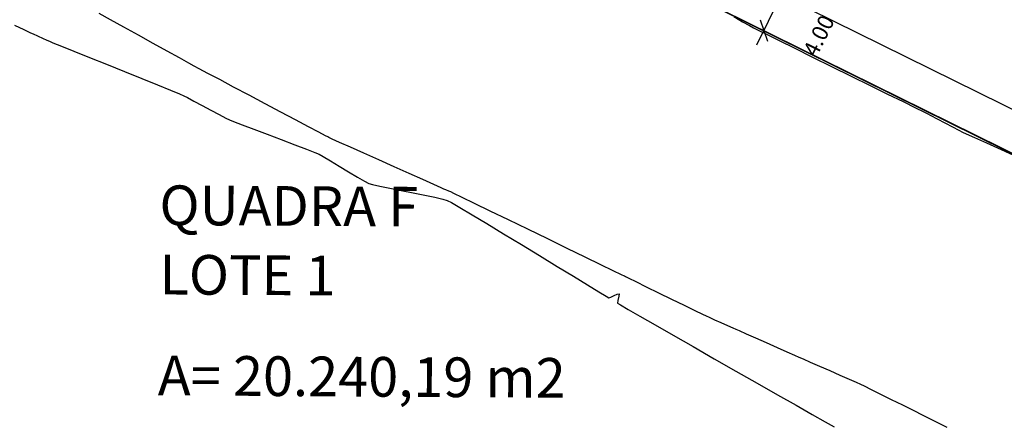
# Model space of a CAD drawing. Units: millimetres. Extents: x -12953 to 7400, y -2361 to 3392.
# Drawn here: x 4255 to 4354, y 1269 to 1310 of the extents above; entities that cross this region are included whole.
import ezdxf

# ---------------------------------------------------------------- set-up
doc = ezdxf.new("R2010")
doc.units = ezdxf.units.MM
for name, color, linetype in [('_TextoA0', 8, 'Continuous'), ('a_alinhamento', 4, 'Continuous'), ('a_meiofio', 2, 'Continuous'), ('CONT-MNR', 251, 'Continuous'), ('Vg-AreaAlagada', 141, 'Continuous')]:
    doc.layers.add(name, color=color, linetype=linetype)
doc.styles.add('T16S_1000', font='simplex.shx', dxfattribs={"height": 1.6})
doc.styles.add('T36', font='ARIAL.TTF', dxfattribs={"height": 2.5})
doc.dimstyles.new('DEBIAGI_1000', dxfattribs={"dimtxt": 1.6, "dimasz": 1.6, "dimexe": 1.6, "dimexo": 1.6, "dimgap": 0.8, "dimtad": 1, "dimzin": 9, "dimdsep": 46, "dimtxsty": 'T16S_1000', "dimblk1": 'OBLIQUE', "dimblk2": 'OBLIQUE', "dimsah": 1, "dimcen": 1.6, "dimdle": 1.6, "dimclrd": 7, "dimclre": 7, "dimclrt": 2, "dimaunit": 1, "dimazin": 0, "dimtfac": 1, "dimtmove": 2, "dimatfit": 3, "dimldrblk": 'OBLIQUE', "dimfxl": 0, "dimtolj": 1, "dimtzin": 0, "dimarcsym": 0})

# ---------------------------------------------------------------- blocks, each defined once
blk = doc.blocks.new('_OBLIQUE')
at = {"color": 0, "linetype": 'ByBlock'}
blk.add_line((-0.5, -0.5), (0.5, 0.5), dxfattribs=at)
blk = doc.blocks.new('*D140')
at = {"layer": 'a_meiofio', "color": 7, "lineweight": -2}
for p, q in [((4329.450834712454, 1307.244478278461), (4332.630469138613, 1313.677229156146)), ((4333.319275482465, 1311.551973897597), (4333.35583419976, 1311.533903346087)), ((4331.557601805218, 1307.987913891118), (4331.594160522513, 1307.969843339608))]:
    blk.add_line(p, q, dxfattribs=at)
at = {"layer": 'Defpoints', "color": 0}
for p in [(4331.884930046862, 1312.260954272053), (4331.921488764156, 1312.242883720543), (4330.123256369616, 1308.696894265575)]:
    blk.add_point(p, dxfattribs=at)
at = {"layer": 'a_meiofio', "color": 7, "lineweight": -2, "xscale": 1.6, "yscale": 1.6, "zscale": 1.6}
for p, rotation in [((4331.921488764156, 1312.242883720543), 63.69734488124603), ((4330.15981508691, 1308.678823714064), 243.697344881246)]:
    blk.add_blockref('_OBLIQUE', p, dxfattribs=dict(at, rotation=rotation))
at = {"layer": 'a_meiofio', "color": 2, "insert": (4335.702274591243, 1308.15666750032), "char_height": 1.6, "attachment_point": 5, "rotation": 63.69734488124603, "style": 'T16S_1000'}
blk.add_mtext('\\A1;4.00', dxfattribs=at)

msp = doc.modelspace()

# ---------------------------------------------------------------- hatches: boundary and pattern name
at = {"layer": 'Vg-AreaAlagada', "lineweight": -3}
h = msp.add_hatch(dxfattribs=at)
h.set_pattern_fill('ANSI31', color=256, scale=5, angle=-5.995143692059271, style=0)
h.set_pattern_definition([(39.00485630794073, (-350912.1189214334, -1650882.845429797), (-0.3933664116026335, 0.485682886483421), [])])
edge = h.paths.add_edge_path()
edge.add_arc((4575.364399128794, 1304.404220627921), 36.28835018235051, 127.64031616222039, 154.2660310711811, ccw=False)
edge.add_arc((4523.489698524438, 1365.976357321788), 44.28474975713377, 312.1412335875636, 331.2865000004319)
edge.add_arc((4527.317730206614, 1364.742453188237), 40.34173662417182, 330.2114029827587, 349.1818075512876)
edge.add_arc((4534.76867812694, 1365.474415216662), 33.22812865454621, 345.5281874522599, 360.519516516052)
edge.add_arc((4559.743896269789, 1365.399549740201), 8.260113608733747, 2.610043596443075, 60.92782692630225)
edge.add_arc((4484.689024123447, 1228.89457463247), 164.0382095587781, 61.18304211337274, 66.01897098266201)
edge.add_arc((4489.272284297356, 1256.564762016825), 137.0755698812562, 63.06731604745403, 68.91795413278625)
edge.add_arc((4635.279385640602, 1626.335285082992), 260.484225413336, 243.8224100715668, 248.20830381390908, ccw=False)
edge.add_arc((4619.42798057917, 1601.25140605408), 231.0018606118147, 238.2591403971791, 244.6061319194327, ccw=False)
edge.add_arc((4475.615878897686, 1376.800195850499), 35.78616136566021, 51.4802850003114, 73.52771950211704)
edge.add_arc((4543.799209704124, 1579.557961179942), 178.1582166648515, 244.97568996424872, 250.9886149035406, ccw=False)
edge.add_arc((4450.573403221872, 1386.824125374502), 36.03890167316524, 60.28425353866537, 73.29495383991606)
edge.add_arc((4444.811557016885, 1389.147287468027), 36.00545749280528, 63.40129376665391, 76.4163872675875)
edge.add_arc((4453.469964215499, 1417.246608563067), 6.901956571312946, 91.67726341470754, 150.8937728394711)
edge.add_arc((4438.378906135415, 1424.343196175594), 9.801945043649841, 277.39585007198986, 337.574482841208, ccw=False)
edge.add_arc((4445.077530074017, 1469.251413803149), 54.89849977810326, 249.4478620771771, 264.3163877200081, ccw=False)
edge.add_arc((4425.42158483536, 1424.852925889028), 7.016371227630652, 201.1202486822619, 273.13159624698534, ccw=False)
edge.add_arc((4433.39789449723, 1425.514137484666), 14.8674909369727, 166.3380204924255, 192.387454728459, ccw=False)
edge.add_arc((4483.954838420115, 1419.863699893767), 65.64627761034315, 166.7969806859314, 171.9772205724722, ccw=False)
edge.add_arc((4415.58516743415, 1436.561154105768), 4.773047414312054, 339.0874805574518, 456.2568285751952)
edge.add_arc((4414.793316800929, 1446.109806450151), 4.8117110054205, 190.379924042409, 273.2365120742127, ccw=False)
edge.add_arc((4402.798029399095, 1444.299497823996), 7.323335716773425, 7.401164590174055, 52.57484439818976)
edge.add_arc((4397.581485434519, 1438.127089834373), 15.40034152540054, 51.11783184512078, 77.43890626183837)
edge.add_arc((4406.900281127277, 1428.841447428867), 25.0393640266675, 103.7924497891209, 126.8164076568749)
edge.add_arc((4276.237069429098, 1607.364528924294), 196.1937404087245, 301.5517674480412, 306.1222906044698, ccw=False)
edge.add_arc((4360.337788083092, 1467.629535794325), 33.14059392249988, 271.67086195870695, 304.0612164527822, ccw=False)
edge.add_arc((4358.7255784423, 1460.287962373646), 25.91353634542557, 242.40569972834868, 275.7106527658699, ccw=False)
edge.add_arc((4353.614111451865, 1448.756506789077), 13.35079687969373, 201.0164761175399, 238.9212706305826, ccw=False)
edge.add_arc((4345.704373594574, 1444.579568872528), 4.593762511190179, 145.0406201632622, 187.6451671329633, ccw=False)
edge.add_arc((4340.651421510931, 1448.112347963799), 1.571693908702615, 325.0406201648207, 435.6840959810986)
edge.add_arc((4340.831908227145, 1447.35060097051), 2.294097187141034, 84.79440959657502, 152.6796216840507)
edge.add_arc((4388.790383839132, 1421.173636430942), 56.93095575098012, 151.4257980636989, 160.4986991535317)
edge.add_arc((4327.814969441588, 1447.989373635568), 10.6979680391577, 262.97223912682034, 313.10530981506906, ccw=False)
edge.add_arc((4327.955685488381, 1480.639893273192), 43.29239017660916, 254.38544994672822, 268.081132796616, ccw=False)
edge.add_arc((4289.386893163519, 1347.201528331798), 95.61057021185094, 73.64922196507982, 81.97752183689578)
edge.add_arc((4301.733232196271, 1434.248722584287), 7.692584017078819, 82.55152875150408, 171.7480897537944)
edge.add_arc((4285.018801243477, 1436.987968863055), 9.24721058475385, 308.6414342047145, 349.81496074640995, ccw=False)
edge.add_arc((4288.072547302316, 1434.405153910464), 5.378701411014426, 262.7116791933439, 300.3854293913661, ccw=False)
edge.add_arc((4287.410919152982, 1439.773726930909), 10.70383632842031, 260.9299426760159, 269.88905234158085, ccw=False)
edge.add_line((4285.723544719713, 1429.203727892667), (4283.115289047299, 1423.99054008566))
edge.add_arc((4280.400829371381, 1414.497653510954), 9.873357425265569, 44.935953545858695, 74.0422930234559, ccw=False)
edge.add_arc((4284.999288864517, 1419.691647714537), 2.980535138571757, -31.035453604864927, 36.66338748519672, ccw=False)
edge.add_arc((4166.817723843469, 1480.174422388731), 135.7330320633273, 328.27714802580556, 332.81131554442595, ccw=False)
edge.add_arc((4299.227081224406, 1399.583013994919), 19.30015117892386, 151.458584546477, 202.4025070374891)
edge.add_arc((4307.047239050469, 1400.444577863041), 26.9471020858185, 197.7541326970324, 234.7005029575959)
edge.add_arc((4325.088451534128, 1431.333903051747), 62.66030513830625, 237.5593387807506, 257.1348812201252)
edge.add_arc((4284.619344550734, 1250.586595609386), 122.5629600287619, 64.21300819611417, 77.50483913903798, ccw=False)
edge.add_arc((4229.584641563557, 1154.917520693338), 232.7819426112982, 55.46542811596851, 62.259397782091014, ccw=False)
edge.add_arc((4494.522523381598, 1543.01223013743), 237.1250987656715, 235.8908286377761, 247.334024738511)
edge.add_arc((4254.967469308842, 932.9926400816273), 418.3304776971772, 60.22192554372549, 69.25494597465018, ccw=False)
edge.add_arc((4628.422743926141, 1570.621352565775), 320.6634420834525, 238.8871667974728, 246.3067070894706)
edge.add_arc((4509.410346396351, 1297.719386967199), 22.95061393990785, 244.6031416463424, 313.9985776193816)
edge.add_arc((4500.450243854746, 1308.524619292069), 36.96269325784461, 312.3548779559165, 346.6023920480708)
edge.add_arc((2944.577629433912, 1777.697361411128), 1661.97283331749, 343.2945329900486, 343.9302399459899)
edge.add_arc((5031.046321055819, 1111.308040717684), 531.15507373876, 156.8459866210715, 157.1400926039713, ccw=False)

# ---------------------------------------------------------------- linework, layer by layer
at = {"layer": 'a_alinhamento'}
msp.add_line((4473.489254403888, 1237.805607424243), (4270.529128515245, 1338.164860657251), dxfattribs=at)
msp.add_lwpolyline([(4186.642017533616, 1231.157280880464), (4239.977555743968, 1337.603594247086, -0.3311852287571833), (4255.088958090803, 1342.554131234696, -0.02511897515914278), (4270.529128515245, 1338.164860657251), (4473.489254403888, 1237.805607424243, -0.7908040177263106), (4469.93296746139, 1222.383888101708), (4191.810290061327, 1222.767700129194, -0.5497733982202687), (4186.580428512636, 1231.034362382832, -0.366374076242191)], format="xyb", dxfattribs=at)
at = {"layer": 'a_meiofio', "linetype": 'ByBlock'}
msp.add_line((4475.26170534003, 1241.391471013251), (4271.816837582704, 1341.951918269342), dxfattribs=at)
at = {"layer": 'CONT-MNR', "elevation": 22.00000001}
for points in [[(4348.639970794624, 1268.651299915008), (4347.84063900398, 1269.066338104462), (4347.387612238948, 1269.299924564537), (4346.956917579853, 1269.516871754905), (4346.218737277824, 1269.886459802288), (4345.262290994589, 1270.364117871669), (4344.176798390474, 1270.905275128123), (4343.051479126279, 1271.465360736755), (4341.975552862792, 1271.999803862532), (4341.038239261514, 1272.46403367055), (4340.328757982999, 1272.813479325825), (4339.936328688045, 1273.003569993408), (4339.519855195398, 1273.191644193399), (4338.79767162486, 1273.511446329625), (4337.871581809668, 1273.918847978644), (4336.843389582342, 1274.369720716703), (4335.814898775187, 1274.819936120368), (4334.887913220276, 1275.225365766172), (4334.164236750365, 1275.541881230422), (4333.745673197756, 1275.725354089658), (4333.306501290739, 1275.919034919104), (4332.531163322381, 1276.261152713137), (4331.5367084726, 1276.700046676788), (4330.440185921791, 1277.184056015123), (4329.358644850108, 1277.661519933178), (4328.409134437019, 1278.080777636114), (4327.708703863142, 1278.390168328948), (4327.374402308409, 1278.538031216797), (4327.069674042428, 1278.673666835733), (4326.532348636307, 1278.913116782551), (4325.878832570932, 1279.204710573638), (4325.22553232674, 1279.496777725545), (4324.68885438438, 1279.737647754656), (4324.385205224055, 1279.875650177489), (4324.030783018341, 1280.04695562746), (4323.248703394427, 1280.427624007066), (4322.164081627105, 1280.956473610819), (4320.902032988386, 1281.572322733606), (4319.58767275237, 1282.213989670011), (4318.346116191984, 1282.820292714706), (4317.302478580872, 1283.330050162442), (4316.581875192427, 1283.682080307815), (4316.309421299818, 1283.815201445563), (4316.209415191555, 1283.864505406955), (4316.109401652473, 1283.913794194901), (4315.811992604782, 1284.058190412592), (4314.99222228172, 1284.456165560836), (4313.744907558907, 1285.061682588977), (4312.164865312414, 1285.828704446251), (4310.346912417857, 1286.711194082001), (4308.38586575063, 1287.663114445652), (4306.376542186572, 1288.638428486466), (4304.413758601759, 1289.591099153677), (4302.592331871116, 1290.475089396761), (4301.007078870955, 1291.244362164958), (4299.752816476663, 1291.852880407693), (4298.924361564073, 1292.25460707414), (4298.616531008351, 1292.403505113778), (4298.42020202307, 1292.485381355479), (4298.114605512401, 1292.610719513306), (4297.917961371006, 1292.691878290941), (4297.634279054788, 1292.818517773283), (4296.889588885224, 1293.151504637303), (4295.786621306977, 1293.644868590372), (4294.428106767271, 1294.252639339681), (4292.916775712407, 1294.928846592546), (4291.355358587974, 1295.627520056238), (4289.846585840276, 1296.302689438047), (4288.493187916296, 1296.908384445156), (4287.397895261176, 1297.398634784974), (4286.663438321906, 1297.727470164714), (4286.39254754431, 1297.848920291628), (4286.305266393987, 1297.897135228772), (4286.218217580592, 1297.945795611435), (4285.970180524408, 1298.077254115102), (4285.289565063593, 1298.437905354327), (4284.258470507473, 1298.984302058004), (4282.958996163768, 1299.672996955403), (4281.473241342046, 1300.46054277545), (4279.883305350024, 1301.303492247387), (4278.271287497031, 1302.158398100163), (4276.719287091486, 1302.981813062947), (4275.309403442254, 1303.730289864739), (4274.123735857516, 1304.360381234703), (4273.244383646143, 1304.828639901867), (4272.753446117014, 1305.091618595349), (4272.200579141123, 1305.394284789575), (4271.257207171802, 1305.914051047642), (4270.026464136989, 1306.59365150193), (4268.611483966679, 1307.375820284364), (4267.115400589728, 1308.203291527163), (4265.64134793522, 1309.01879936247), (4264.292459932229, 1309.765077922364), (4263.171870510077, 1310.384861339019)], [(4327.134116620065, 1310.088636766703), (4328.029054797926, 1309.571945730502), (4328.728892690582, 1309.170689653001), (4329.13621570951, 1308.942984647923), (4329.544999464266, 1308.736870473862), (4330.431553191744, 1308.296799677086), (4331.708200373501, 1307.665766127256), (4333.287264493403, 1306.886763693703), (4335.0810690337, 1306.002786245983), (4337.001937477107, 1305.056827653638), (4338.962193305873, 1304.091881786224), (4340.874160003641, 1303.150942513184), (4342.65016105289, 1302.277003704025), (4344.202519935638, 1301.513059228326), (4345.443560135764, 1300.902102955564), (4346.285605135274, 1300.487128755207), (4346.640978417117, 1300.311130496797), (4347.004479405583, 1300.121096925864), (4347.644158741266, 1299.783226368327), (4348.422058443395, 1299.37170057277), (4349.200220529558, 1298.960701287799), (4349.840687018039, 1298.624410261983), (4350.205499926906, 1298.437009243994), (4350.575187831626, 1298.267512642474), (4351.415757096211, 1297.887140144686), (4352.620648067537, 1297.343693369001), (4354.083301094122, 1296.684973933792), (4355.697156523071, 1295.958783457375)], [(4254.609758375462, 1309.215014211079), (4255.562074177049, 1308.773466950388), (4256.235372675559, 1308.461158539867), (4256.496729658469, 1308.339996271402), (4256.645208163005, 1308.275701052364), (4256.793730424049, 1308.211504278433), (4257.001591889057, 1308.117412344755), (4257.440428646923, 1307.91870778184), (4257.899719434374, 1307.711322181493), (4258.168942989534, 1307.591187135486), (4258.504251595183, 1307.455142813304), (4259.358829456434, 1307.10980986016), (4260.619126841289, 1306.600807308972), (4262.171594018651, 1305.973754192441), (4263.902681256523, 1305.274269543509), (4265.698838822882, 1304.547972394977), (4267.44651698642, 1303.840481779656), (4269.032166015359, 1303.197416730438), (4270.342236177696, 1302.664396280239), (4271.263177742332, 1302.287039461699), (4271.681440977265, 1302.110965307736), (4272.061048871454, 1301.91715389201), (4272.719808396254, 1301.566823629192), (4273.546115780748, 1301.122705674282), (4274.42836725308, 1300.647531182323), (4275.254959042084, 1300.204031308221), (4275.914287376594, 1299.854937206884), (4276.294748485225, 1299.662980033363), (4276.713163289312, 1299.496189954375), (4277.568460589106, 1299.169817777224), (4278.736314271573, 1298.729077834413), (4280.09239822344, 1298.219184458288), (4281.512386331677, 1297.685351981353), (4282.871952483712, 1297.172794735999), (4284.04677056605, 1296.726727054718), (4284.912514466114, 1296.392363269846), (4285.344858070643, 1296.214917713904), (4285.757685153367, 1295.983252269624), (4286.468928930968, 1295.55667260304), (4287.359652958903, 1295.014131580564), (4288.31092079146, 1294.434582068704), (4289.203795982241, 1293.896976934069), (4289.9193420874, 1293.480269043057), (4290.338622660292, 1293.263411262217), (4290.727575106028, 1293.159007276765), (4291.468731763334, 1292.997093830672), (4292.463713704134, 1292.793183447302), (4293.614142000364, 1292.562788650227), (4294.821637723968, 1292.321421962986), (4295.987821947334, 1292.084595909018), (4297.014315742164, 1291.867823011797), (4297.802740180401, 1291.686615794926), (4298.254716334437, 1291.556486781808), (4298.675448091168, 1291.332709814048), (4299.535522844255, 1290.833093286051), (4300.752982429933, 1290.108722999936), (4302.245868685361, 1289.210684757755), (4303.93222344724, 1288.190064361638), (4305.730088552489, 1287.097947613544), (4307.557505837824, 1285.985420315749), (4309.33251714062, 1284.903568270134), (4310.973164296651, 1283.903477278928), (4312.397489143537, 1283.036233144073), (4313.523533517986, 1282.35292166776), (4314.269339256693, 1281.904628652088), (4314.552948196344, 1281.742439899042), (4314.747687044512, 1281.809756311884), (4315.07532189638, 1281.962239408348), (4315.396593949743, 1282.105136770489), (4315.572244403556, 1282.143695980334), (4315.557820921098, 1281.889320866811), (4315.460186649174, 1281.463494851683), (4315.423476060489, 1281.191390900979), (4315.704328707641, 1281.019965413014), (4316.480401276742, 1280.568648391466), (4317.677043359514, 1279.879767841512), (4319.219604543985, 1278.995651768803), (4321.033434421412, 1277.958628178535), (4323.043882580976, 1276.811025076184), (4325.176298612325, 1275.595170467231), (4327.356032105559, 1274.353392357023), (4329.508432651251, 1273.12801875089), (4331.558849838349, 1271.961377654355), (4333.432633257416, 1270.895797072688), (4335.055132497402, 1269.973605011388), (4336.351697149348, 1269.23712947585), (4337.247676802426, 1268.728698471459)]]:
    msp.add_lwpolyline(points, dxfattribs=at)

# ---------------------------------------------------------------- texts
at = {"layer": '_TextoA0', "color": 7, "style": 'T36'}
for s, p in [('QUADRA F', (4269.228990056403, 1289.076369251304)), ('LOTE 1', (4269.228990056403, 1282.07846348297)), ('A= 20.240,19 m2', (4269.067090299006, 1271.908760208704))]:
    msp.add_text(s, height=4, rotation=359.6461835735761, dxfattribs=at).set_placement(p)

# ---------------------------------------------------------------- dimensions: what is measured, and where the dimension line sits
at = {"layer": 'a_meiofio'}
dim = msp.add_aligned_dim(p1=(4330.123256369615, 1308.696894265574), p2=(4331.884930046861, 1312.260954272053), distance=-0.04078093478698744, text='4.00', dimstyle='DEBIAGI_1000', dxfattribs=at)
dim.commit()
dim.dimension.update_dxf_attribs({"geometry": '*D140', "text_midpoint": (4335.702274591243, 1308.15666750032)})

doc.saveas('drawing.dxf')
